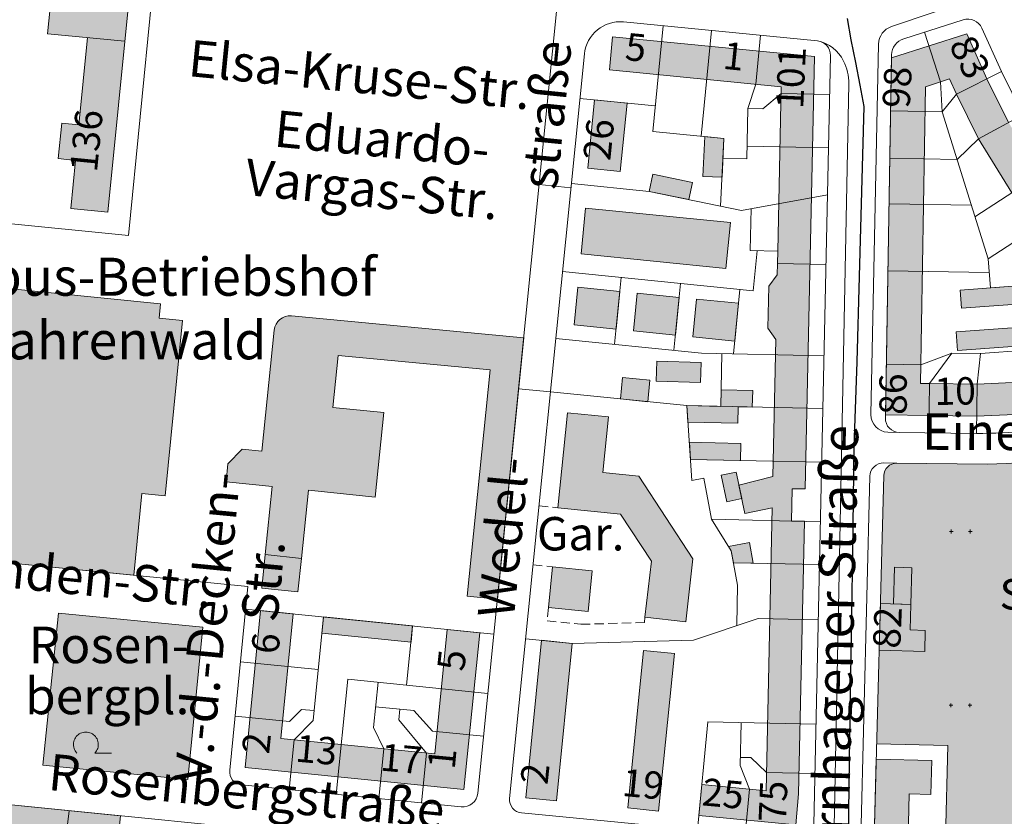
# Model space of a CAD drawing. Units: metres. Extents: x 549908 to 552086, y 5803902 to 5806054.
# Drawn here: x 550165 to 550489, y 5805250 to 5805513 of the extents above; entities that cross this region are included whole.
import ezdxf

# ---------------------------------------------------------------- set-up
doc = ezdxf.new("R2010")
doc.units = ezdxf.units.M
doc.header["$LTSCALE"] = 5
for name, pattern in [('LF5000.12', [0]), ('LF5000.28', [0]), ('LF5000.30', [0]), ('LF5000.32', [0.9, 0.6, -0.3]), ('LF5000.6', [0]), ('LF5000.7', [0]), ('LF5000.9', [0])]:
    doc.linetypes.add(name, pattern=pattern)
doc.layers.get('0').update_dxf_attribs({"color": 1, "linetype": 'CONTINUOUS'})
for name, color, linetype, lineweight in [('Baublockgrenzen', 7, 'CONTINUOUS', 9), ('Fahrbahnbegrenzungen', 7, 'CONTINUOUS', 9), ('Fläche Öffentliches Grün', 7, 'CONTINUOUS', 9), ('Hausnr. Wirtschaftsgebäude', 7, 'CONTINUOUS', 9), ('Hausnr. Wohngebäude', 7, 'CONTINUOUS', 9), ('Laubbaum', 7, 'CONTINUOUS', 9), ('Privatgrundstücke', 7, 'CONTINUOUS', 9), ('Stadtteilgrenzen', 7, 'CONTINUOUS', 9), ('Straßennamen normal', 7, 'CONTINUOUS', 9), ('Text s.Schriftz. klein', 7, 'CONTINUOUS', 9), ('Text Wirtschaftsgebäude', 7, 'CONTINUOUS', 9), ('Unterirdische Gebäude und Tiefgaragen', 7, 'CONTINUOUS', 9), ('Unterirdische Gebäude_ Tiefgarage', 7, 'CONTINUOUS', 9), ('Wiese_ Weide', 7, 'CONTINUOUS', 9), ('Wirtschaftsgebäude', 7, 'CONTINUOUS', 9), ('Wirtschaftsgebäude (Fläche)', 7, 'CONTINUOUS', 9), ('Wohngebäude', 7, 'CONTINUOUS', 9), ('Wohngebäude (Fläche)', 7, 'CONTINUOUS', 9)]:
    doc.layers.add(name, color=color, linetype=linetype, lineweight=lineweight)
doc.styles.add('Hausnr. Wirtschaftsgebäude', font='ariali.ttf')
doc.styles.add('Hausnr. Wohngebäude', font='ariali.ttf')
doc.styles.add('Sonstige Schriftzusätze klein', font='calibri.ttf')
doc.styles.add('Straßennamen normal', font='ariali.ttf')
doc.styles.add('Unterird. Gebäude_ Tiefgarage', font='arial.ttf')
doc.styles.add('Wirtschaftsgebäude', font='arial.ttf')

# ---------------------------------------------------------------- blocks, each defined once
blk = doc.blocks.new('5117')
at = {"color": 0, "lineweight": -2}
for p, q in [((-0.5, 0), (-0.333, 0)), ((-0.417, 0.083), (-0.417, -0.083)), ((0.333, 0), (0.5, 0)), ((0.417, -0.083), (0.417, 0.083))]:
    blk.add_line(p, q, dxfattribs=at)
blk = doc.blocks.new('5114', base_point=(-0.172, -0.052))
at = {"color": 0, "lineweight": -2}
for p, q in [((-0.244, 0.268), (-0.279, 0.258)), ((-0.209, 0.274), (-0.244, 0.268)), ((-0.172, 0.276), (-0.209, 0.274)), ((-0.136, 0.274), (-0.172, 0.276)), ((-0.1, 0.268), (-0.136, 0.274)), ((-0.066, 0.258), (-0.1, 0.268)), ((-0.49, 0.027), (-0.497, -0.009)), ((-0.48, 0.062), (-0.49, 0.027)), ((-0.465, 0.095), (-0.48, 0.062)), ((-0.447, 0.126), (-0.465, 0.095)), ((-0.426, 0.156), (-0.447, 0.126)), ((-0.402, 0.182), (-0.426, 0.156)), ((-0.374, 0.206), (-0.402, 0.182)), ((-0.345, 0.227), (-0.374, 0.206)), ((-0.313, 0.244), (-0.345, 0.227)), ((-0.279, 0.258), (-0.313, 0.244)), ((-0.032, 0.244), (-0.066, 0.258)), ((0, 0.227), (-0.032, 0.244)), ((0.03, 0.206), (0, 0.227)), ((0.057, 0.182), (0.03, 0.206)), ((0.081, 0.156), (0.057, 0.182)), ((0.103, 0.126), (0.081, 0.156)), ((0.121, 0.095), (0.103, 0.126)), ((0.135, 0.062), (0.121, 0.095)), ((0.146, 0.027), (0.135, 0.062)), ((0.152, -0.009), (0.146, 0.027)), ((-0.497, -0.009), (-0.5, -0.045)), ((-0.5, -0.045), (-0.499, -0.081)), ((-0.499, -0.081), (-0.493, -0.117)), ((-0.493, -0.117), (-0.484, -0.152)), ((-0.484, -0.152), (-0.471, -0.186)), ((-0.471, -0.186), (-0.455, -0.218)), ((-0.455, -0.218), (-0.435, -0.248)), ((-0.435, -0.248), (-0.411, -0.276)), ((0.067, -0.276), (0.09, -0.248)), ((0.09, -0.248), (0.11, -0.218)), ((0.11, -0.218), (0.127, -0.186)), ((0.127, -0.186), (0.14, -0.152)), ((0.14, -0.152), (0.149, -0.117)), ((0.149, -0.117), (0.154, -0.081)), ((0.155, -0.045), (0.152, -0.009)), ((0.154, -0.081), (0.155, -0.045)), ((0.5, -0.276), (0.067, -0.276))]:
    blk.add_line(p, q, dxfattribs=at)

msp = doc.modelspace()

# ---------------------------------------------------------------- hatches: boundary and pattern name
at = {"layer": 'Fläche Öffentliches Grün', "lineweight": 9, "true_color": 0xa4ff94}
for points in [[(550453.789, 5805366.61), (550483.521, 5805366.325, 0.067554), (550534.68, 5805374.25), (550535.964, 5805369.928), (550539.311, 5805358.668), (550562.097, 5805322.192), (550568.499, 5805306.667), (550571.647, 5805308.298), (550578.897, 5805296.383), (550585.826, 5805282.929), (550596.565, 5805268.184), (550469.449, 5805229.458), (550470.627, 5805273.706), (550447.202, 5805274.329), (550448.021, 5805305.092), (550463.012, 5805304.693), (550463.196, 5805311.63), (550458.266, 5805311.762), (550458.811, 5805332.246), (550453.035, 5805332.4), (550452.713, 5805320.305), (550448.429, 5805320.419), (550449.55, 5805362.523, -0.408955)], [(550177.961, 5805317.307), (550225.435, 5805312.627), (550220.498, 5805262.538), (550172.843, 5805267.288)]]:
    msp.add_hatch(color=81, dxfattribs=at).paths.add_polyline_path(points, flags=0)
at = {"layer": 'Wirtschaftsgebäude (Fläche)', "lineweight": 9, "true_color": 0xf1a59a}
for points in [[(550187.463, 5805506.656), (550174.387, 5805507.948), (550177.55, 5805539.945), (550202.921, 5805537.437), (550194.2, 5805449.227), (550181.967, 5805450.437), (550183.532, 5805466.266), (550177.862, 5805466.826), (550179.014, 5805478.481), (550184.623, 5805477.927)], [(550396.309, 5805460.689), (550390.002, 5805460.996), (550390.638, 5805474.081), (550396.93, 5805473.467)], [(550386.595, 5805459.011), (550385.429, 5805453.344), (550372.352, 5805456.035), (550373.518, 5805461.702)], [(550133.387, 5805426.844), (550211.563, 5805419.096), (550211.09, 5805414.326), (550218.729, 5805413.569), (550218.236, 5805408.594), (550214.746, 5805373.382), (550213.014, 5805355.903), (550205.375, 5805356.66), (550202.71, 5805329.77), (550124.534, 5805337.518)], [(550475.095, 5805417.604), (550474.641, 5805423.605), (550484.615, 5805424.36), (550501.439, 5805425.634), (550504.539, 5805419.833)], [(550322.372, 5805321.855), (550312.491, 5805322.855), (550320.031, 5805397.356), (550269.943, 5805402.077), (550268.189, 5805384.986), (550284.984, 5805383.262), (550282.13, 5805355.457), (550260.196, 5805357.708), (550257.896, 5805335.308), (550245.99, 5805336.53), (550248.291, 5805358.945), (550233.128, 5805360.501), (550233.731, 5805366.376), (550238.375, 5805371.276), (550244.851, 5805370.612), (550248.939, 5805410.431, -0.411565), (550254.605, 5805415.082), (550331.041, 5805407.878)], [(550473.837, 5805403.676), (550473.374, 5805409.8), (550508.481, 5805412.458), (550508.945, 5805406.334)], [(550362.894, 5805387.763), (550363.602, 5805394.812), (550372.596, 5805393.908), (550371.887, 5805386.859)], [(550406.402, 5805390.529), (550406.285, 5805385.1), (550401.678, 5805385.2), (550401.561, 5805379.814), (550385.113, 5805380.17), (550384.755, 5805385.566), (550395.925, 5805385.325), (550396.042, 5805390.753)], [(550385.556, 5805373.507), (550402.479, 5805373.141), (550402.357, 5805367.513), (550385.93, 5805367.869)], [(550396.053, 5805362.647), (550400.971, 5805363.675), (550401.875, 5805359.353), (550402.786, 5805354.991), (550397.868, 5805353.963)], [(550398.438, 5805339.219), (550405.339, 5805340.489), (550406.585, 5805333.719), (550400.07, 5805333.86), (550399.352, 5805337.759)], [(550453.035, 5805332.4), (550458.811, 5805332.246), (550458.489, 5805320.151), (550452.713, 5805320.305)], [(550294.5, 5805313.076), (550293.96, 5805307.742), (550264.616, 5805310.712), (550265.155, 5805316.046)]]:
    msp.add_hatch(color=21, dxfattribs=at).paths.add_polyline_path(points, flags=0)
at = {"layer": 'Wohngebäude (Fläche)', "lineweight": 9, "true_color": 0xfb8c9d}
for points in [[(550423.468, 5805347.497), (550421.527, 5805257.824), (550420.556, 5805247.68), (550388.728, 5805250.728), (550389.7, 5805260.872), (550410.786, 5805258.853), (550412.8, 5805351.91), (550403.823, 5805350.033), (550401.875, 5805359.353), (550413.024, 5805362.283), (550414, 5805407.339), (550411.383, 5805411.107), (550411.682, 5805424.922), (550414.459, 5805428.573), (550414.542, 5805432.38), (550414.628, 5805436.387), (550415.799, 5805490.502), (550359.235, 5805496.022), (550360.298, 5805506.907), (550426.777, 5805500.418), (550423.698, 5805358.15), (550419.423, 5805358.242), (550419.192, 5805347.589)], [(550352.117, 5805463.658), (550354.38, 5805486.184), (550365.079, 5805485.109), (550362.815, 5805462.583)], [(550397.535, 5805430.696), (550349.916, 5805435.48), (550351.432, 5805450.565), (550399.051, 5805445.781)], [(550347.626, 5805412.115), (550348.875, 5805424.541), (550362.674, 5805423.155), (550361.425, 5805410.728)], [(550367.178, 5805410.15), (550368.426, 5805422.576), (550382.225, 5805421.19), (550380.977, 5805408.764)], [(550386.71, 5805408.188), (550387.958, 5805420.614), (550401.757, 5805419.228), (550400.509, 5805406.802)], [(550374.819, 5805400.224), (550389.439, 5805399.753), (550389.226, 5805393.149), (550374.606, 5805393.62)], [(550342.301, 5805351.967), (550345.443, 5805383.237), (550358.968, 5805381.878), (550357.123, 5805363.518), (550368.928, 5805362.332), (550386.738, 5805335.152), (550384.357, 5805314.396), (550370.953, 5805315.933), (550373.074, 5805334.42), (550362.934, 5805349.894)], [(550256.763, 5805324.264), (550244.856, 5805325.486), (550245.99, 5805336.53), (550257.896, 5805335.308)], [(550339.177, 5805319.11), (550340.523, 5805332.503), (550353.576, 5805331.191), (550352.231, 5805317.799)], [(550448.021, 5805305.092), (550448.429, 5805320.419), (550458.489, 5805320.151), (550458.266, 5805311.762), (550463.196, 5805311.63), (550463.012, 5805304.693)], [(550311.338, 5805259.254), (550239.355, 5805266.463), (550244.473, 5805318.139), (550255.135, 5805317.06), (550251.074, 5805276.061), (550301.754, 5805270.985), (550305.897, 5805311.922), (550316.559, 5805310.843)], [(550331.706, 5805256.564), (550336.909, 5805308.352), (550347.013, 5805307.337), (550341.81, 5805255.549)], [(550380.619, 5805303.961), (550375.416, 5805252.173), (550365.311, 5805253.188), (550370.514, 5805304.976)], [(550457.906, 5805257.795), (550456.14, 5805191.434), (550541.43, 5805226.368), (550545.375, 5805216.738), (550448.944, 5805177.24), (550444.882, 5805187.158), (550447.067, 5805269.254), (550465.339, 5805268.767), (550465.042, 5805257.605)]]:
    msp.add_hatch(color=241, dxfattribs=at).paths.add_polyline_path(points, flags=0)
h = msp.add_hatch(color=241, dxfattribs=at)
h.paths.add_polyline_path([(550476.857, 5805507.874), (550483.51, 5805493.112), (550490.64, 5805478.674), (550501.074, 5805461.763), (550543.392, 5805396.986), (550533.984, 5805390.84), (550524.227, 5805387.706), (550510.478, 5805384.791), (550495.155, 5805382.769), (550480.111, 5805382.1), (550464.447, 5805382.309), (550450.093, 5805382.5), (550452.12, 5805499.954)], flags=0)
h.paths.add_polyline_path([(550461.611, 5805392.866), (550463.297, 5805490.508), (550471.224, 5805493.047), (550473.471, 5805488.061), (550480.76, 5805473.318), (550491.666, 5805455.617), (550507.096, 5805431.997), (550518.136, 5805415.098), (550527.064, 5805401.431), (550527.81, 5805400.29), (550520.386, 5805397.906), (550508.338, 5805395.09), (550494.358, 5805393.258), (550480.251, 5805392.618), (550464.587, 5805392.827)], flags=0)
h = msp.add_hatch(color=241, dxfattribs=at)
h.paths.add_polyline_path([(550112.766, 5805202.492), (550126.764, 5805201.102), (550127.529, 5805208.808), (550133.434, 5805208.222), (550132.489, 5805198.694), (550136.666, 5805198.279), (550137.612, 5805207.808), (550143.519, 5805207.221), (550142.884, 5805200.825), (550158.909, 5805199.235), (550158.491, 5805195.031), (550166.116, 5805194.274), (550166.772, 5805200.885), (550173.555, 5805200.212), (550173.083, 5805195.449), (550192.64, 5805193.508), (550191.617, 5805183.201), (550111.605, 5805191.134), (550066.467, 5805200.458), (550068.465, 5805210.127), (550064.48, 5805210.95), (550069.787, 5805263.376), (550198.308, 5805250.622), (550195.355, 5805220.869), (550160.766, 5805224.404), (550163.232, 5805242.701), (550105.229, 5805248.457), (550104.508, 5805241.201), (550099.476, 5805241.701), (550100.196, 5805248.956), (550081.021, 5805250.859), (550076.836, 5805209.913)], flags=0)
h.paths.add_polyline_path([(550190.963, 5805226.082), (550166.978, 5805228.462), (550168.34, 5805242.194), (550192.325, 5805239.813)], flags=0)

# ---------------------------------------------------------------- linework, layer by layer
at = {"layer": 'Baublockgrenzen', "color": 251, "linetype": 'LF5000.7', "lineweight": 9, "true_color": 0x646464}
for p, q in [((550343.428, 5805530.808), (550315.944, 5805258.061)), ((550363.885, 5805511.814), (550427.715, 5805505.584)), ((550456.095, 5805506.259), (550475.64, 5805512.517)), ((550481.794, 5805509.778), (550488.233, 5805495.489)), ((550326.419, 5805256.337), (550351.029, 5805501.275)), ((550432.002, 5805500.754), (550426.527, 5805247.774)), ((550450.074, 5805381.443), (550452.137, 5805500.933)), ((550488.233, 5805495.489), (550495.288, 5805481.194)), ((550480.035, 5805376.413), (550454.636, 5805376.752)), ((550453.789, 5805366.61), (550483.521, 5805366.325)), ((550444.691, 5805179.974), (550449.55, 5805362.523)), ((550240.277, 5805326.046), (550090.556, 5805340.885)), ((550234.29, 5805265.604), (550240.277, 5805326.046)), ((550177.961, 5805317.307), (550172.843, 5805267.288)), ((550177.961, 5805317.307), (550225.435, 5805312.627)), ((550225.435, 5805312.627), (550220.498, 5805262.538)), ((550220.498, 5805262.538), (550172.843, 5805267.288)), ((550069.787, 5805263.376), (550417.699, 5805228.859)), ((550310.429, 5805253.555), (550238.235, 5805260.786)), ((550420.995, 5805242.855), (550330.362, 5805251.536))]:
    msp.add_line(p, q, dxfattribs=at)
for centre, radius, start, end in [((550362.745, 5805500.093), 11.776, 84.44884, 174.24), ((550477.181, 5805507.698), 5.06, 24.27964, 107.73361), ((550427.251, 5805500.855), 4.752, 358.78138, 84.40537), ((550457.834, 5805500.833), 5.697, 107.77066, 178.99482), ((550479.322, 5805563.461), 187.049, 270.21839, 291.0602), ((550454.687, 5805381.365), 4.614, 179.03261, 269.36105), ((550479.908, 5805558.746), 192.455, 271.07573, 286.53452), ((550453.75, 5805362.408), 4.202, 89.47178, 178.4386), ((550238.676, 5805265.172), 4.408, 174.36685, 264.2585), ((550310.929, 5805258.57), 5.04, 264.30433, 354.19812), ((550330.782, 5805255.9), 4.384, 174.28457, 264.50689)]:
    msp.add_arc(centre, radius, start, end, dxfattribs=at)
at = {"layer": 'Fahrbahnbegrenzungen', "color": 1, "linetype": 'LF5000.12', "lineweight": 9}
for p, q in [((550452.069, 5805510.294), (550481.013, 5805520.088)), ((550445.336, 5805382.632), (550447.85, 5805504.538)), ((550438.058, 5805491.473), (550433.21, 5805247.013)), ((550336.157, 5805458.272), (550346.603, 5805457.223)), ((550329.353, 5805391.133), (550339.856, 5805390.077)), ((550454.636, 5805376.752), (550450.85, 5805376.852)), ((550449.539, 5805366.702), (550453.789, 5805366.61)), ((550440.496, 5805180.227), (550444.936, 5805362.303))]:
    msp.add_line(p, q, dxfattribs=at)
for centre, radius, start, end in [((550733.051, 5805614.218), 250.227, 188.23202, 210.80161), ((550454.063, 5805504.409), 6.214, 108.71033, 178.80218), ((550425.12, 5805493.316), 12.54, 26.68091, 78.05716), ((550419.791, 5805491.173), 18.269, 0.94167, 25.18192), ((550451.002, 5805382.517), 5.667, 178.84067, 268.45752), ((550449.444, 5805362.194), 4.51, 88.79784, 178.61496)]:
    msp.add_arc(centre, radius, start, end, dxfattribs=at)
at = {"layer": 'Privatgrundstücke', "color": 251, "linetype": 'LF5000.9', "lineweight": 9, "true_color": 0x646464}
for p, q in [((550211.1, 5805543.89), (550200.98, 5805441.536)), ((550376.899, 5805510.544), (550373.503, 5805475.754)), ((550389.406, 5805474.201), (550392.802, 5805508.991)), ((550409.007, 5805507.41), (550407.437, 5805491.318)), ((550462.936, 5805508.449), (550468.18, 5805492.072)), ((550488.233, 5805495.489), (550473.471, 5805488.061)), ((550407.437, 5805491.318), (550404.822, 5805483.36)), ((550468.18, 5805492.072), (550468.732, 5805482.272)), ((550409.764, 5805483.253), (550415.751, 5805488.247)), ((550415.751, 5805488.247), (550431.724, 5805487.901)), ((550473.471, 5805488.061), (550468.732, 5805482.272)), ((550349.561, 5805486.668), (550374.325, 5805484.179)), ((550404.822, 5805483.36), (550404.462, 5805466.747)), ((550404.822, 5805483.36), (550409.764, 5805483.253)), ((550468.732, 5805482.272), (550451.82, 5805482.564)), ((550468.732, 5805482.272), (550483.896, 5805433.866)), ((550495.288, 5805481.194), (550480.76, 5805473.318)), ((550373.503, 5805475.754), (550396.93, 5805473.467)), ((550396.93, 5805473.467), (550395.848, 5805451.2)), ((550480.76, 5805473.318), (550473.655, 5805466.557)), ((550404.554, 5805470.967), (550431.345, 5805470.387)), ((550404.462, 5805466.747), (550396.612, 5805466.917)), ((550451.55, 5805466.938), (550473.655, 5805466.557)), ((550505.501, 5805464.655), (550479.56, 5805447.708)), ((550346.742, 5805458.609), (550372.352, 5805456.035)), ((550372.352, 5805456.035), (550402.676, 5805449.806)), ((550402.676, 5805449.806), (550431.011, 5805454.967)), ((550451.292, 5805451.978), (550478.369, 5805451.51)), ((550483.896, 5805433.866), (550513.136, 5805452.968)), ((550200.98, 5805441.536), (550101.197, 5805451.401)), ((550405.848, 5805450.384), (550405.55, 5805436.584)), ((550405.55, 5805436.584), (550414.628, 5805436.387)), ((550407.88, 5805436.533), (550406.557, 5805423.374)), ((550414.628, 5805436.387), (550414.542, 5805432.38)), ((550414.542, 5805432.38), (550430.515, 5805432.035)), ((550483.896, 5805433.866), (550484.615, 5805424.36)), ((550406.557, 5805423.374), (550343.835, 5805429.675)), ((550450.912, 5805429.941), (550484.237, 5805429.365)), ((550363.134, 5805427.736), (550360.924, 5805405.738)), ((550382.686, 5805425.772), (550380.475, 5805403.774)), ((550402.218, 5805423.81), (550400.09, 5805402.631)), ((550484.615, 5805424.36), (550501.439, 5805425.634)), ((550341.625, 5805407.677), (550389.591, 5805402.858)), ((550504.37, 5805404.461), (550481.377, 5805402.698)), ((550389.591, 5805402.858), (550429.864, 5805401.986)), ((550396.301, 5805402.713), (550395.925, 5805385.325)), ((550471.966, 5805402.851), (550461.716, 5805398.986)), ((550464.587, 5805392.827), (550471.966, 5805402.851)), ((550481.377, 5805402.698), (550471.966, 5805402.851)), ((550480.251, 5805392.618), (550481.377, 5805402.698)), ((550450.38, 5805399.182), (550461.716, 5805398.986)), ((550339.856, 5805390.077), (550384.755, 5805385.566)), ((550464.371, 5805376.622), (550464.587, 5805392.827)), ((550480.035, 5805376.413), (550480.251, 5805392.618)), ((550384.755, 5805385.566), (550429.488, 5805384.598)), ((550384.755, 5805385.566), (550386.39, 5805360.941)), ((550384.755, 5805385.566), (550395.925, 5805385.325)), ((550385.93, 5805367.869), (550429.106, 5805366.934)), ((550386.39, 5805360.941), (550390.355, 5805361.67)), ((550390.355, 5805361.67), (550392.842, 5805348.159)), ((550392.842, 5805348.159), (550428.682, 5805347.384)), ((550392.842, 5805348.159), (550399.352, 5805337.759)), ((550399.352, 5805337.759), (550401.43, 5805326.469)), ((550400.07, 5805333.86), (550428.377, 5805333.247)), ((550401.43, 5805326.469), (550401.143, 5805313.208)), ((550239.543, 5805318.638), (550321.238, 5805310.37)), ((550265.155, 5805316.046), (550261.711, 5805282.015)), ((550408.16, 5805315.57), (550386.952, 5805308.431)), ((550427.985, 5805315.141), (550408.16, 5805315.57)), ((550294.5, 5805313.076), (550292.527, 5805293.582)), ((550347.013, 5805307.337), (550331.698, 5805308.876)), ((550386.952, 5805308.431), (550347.013, 5805307.337)), ((550263.4, 5805298.698), (550237.819, 5805301.232)), ((550273.133, 5805295.545), (550269.34, 5805257.67)), ((550319.265, 5805290.876), (550273.133, 5805295.545)), ((550283.127, 5805294.534), (550281.626, 5805279.695)), ((550282.314, 5805286.497), (550294.884, 5805285.224)), ((550253.985, 5805281.623), (550236.052, 5805283.399)), ((550257.876, 5805285.633), (550253.985, 5805281.623)), ((550262.035, 5805285.213), (550257.876, 5805285.633)), ((550290.279, 5805285.69), (550289.922, 5805282.167)), ((550294.884, 5805285.224), (550301.046, 5805278.478)), ((550261.711, 5805282.015), (550255.504, 5805275.618)), ((550289.922, 5805282.167), (550299.062, 5805271.255)), ((550388.274, 5805245.989), (550391.674, 5805281.481)), ((550391.674, 5805281.481), (550427.24, 5805280.711)), ((550402.611, 5805281.244), (550402.305, 5805267.135)), ((550281.626, 5805279.695), (550284.966, 5805272.667)), ((550301.046, 5805278.478), (550317.838, 5805276.779)), ((550255.504, 5805275.618), (550253.861, 5805259.22)), ((550447.202, 5805274.329), (550470.627, 5805273.706)), ((550470.627, 5805273.706), (550469.449, 5805229.458)), ((550284.966, 5805272.667), (550283.324, 5805256.27)), ((550299.062, 5805271.255), (550297.42, 5805254.858)), ((550402.305, 5805267.135), (550405.328, 5805259.375)), ((550402.364, 5805269.842), (550405.76, 5805269.768)), ((550405.76, 5805269.768), (550410.916, 5805264.874)), ((550410.916, 5805264.874), (550426.889, 5805264.529)), ((550405.328, 5805259.375), (550403.903, 5805244.492)), ((550181.451, 5805252.295), (550177.85, 5805222.658)), ((550198.308, 5805250.622), (550191.617, 5805183.201))]:
    msp.add_line(p, q, dxfattribs=at)
at = {"layer": 'Stadtteilgrenzen', "color": 6, "linetype": 'LF5000.6', "lineweight": 25}
for p, q in [((550438.808, 5805505.969), (550437.558, 5805512.966)), ((550440.307, 5805498.472), (550438.808, 5805505.969)), ((550441.806, 5805490.975), (550440.307, 5805498.472)), ((550443.056, 5805483.978), (550441.806, 5805490.975)), ((550442.306, 5805455.989), (550443.056, 5805483.978)), ((550441.555, 5805428), (550442.306, 5805455.989)), ((550440.805, 5805400.011), (550441.555, 5805428)), ((550439.805, 5805372.022), (550440.805, 5805400.011)), ((550439.305, 5805337.536), (550439.805, 5805372.022)), ((550438.805, 5805303.55), (550439.305, 5805337.536)), ((550438.304, 5805269.063), (550438.805, 5805303.55)), ((550437.804, 5805234.577), (550438.304, 5805269.063))]:
    msp.add_line(p, q, dxfattribs=at)
at = {"layer": 'Unterirdische Gebäude und Tiefgaragen', "color": 251, "linetype": 'LF5000.32', "lineweight": 9, "true_color": 0x646464}
for p, q in [((550336.09, 5805352.591), (550342.301, 5805351.967)), ((550334.136, 5805333.144), (550340.523, 5805332.503)), ((550339.177, 5805319.11), (550338.738, 5805314.742)), ((550370.754, 5805314.192), (550370.953, 5805315.933)), ((550338.738, 5805314.742), (550349.897, 5805313.621)), ((550349.897, 5805313.621), (550370.754, 5805314.192))]:
    msp.add_line(p, q, dxfattribs=at)
at = {"layer": 'Wirtschaftsgebäude', "color": 251, "linetype": 'LF5000.30', "lineweight": 9, "true_color": 0x646464}
for p, q in [((550177.55, 5805539.945), (550174.387, 5805507.948)), ((550202.921, 5805537.437), (550194.2, 5805449.227)), ((550174.387, 5805507.948), (550199.758, 5805505.44)), ((550187.463, 5805506.656), (550184.623, 5805477.927)), ((550179.014, 5805478.481), (550177.862, 5805466.826)), ((550184.623, 5805477.927), (550179.014, 5805478.481)), ((550390.002, 5805460.996), (550390.638, 5805474.081)), ((550390.638, 5805474.081), (550396.93, 5805473.467)), ((550396.93, 5805473.467), (550396.309, 5805460.689)), ((550177.862, 5805466.826), (550183.532, 5805466.266)), ((550183.532, 5805466.266), (550181.967, 5805450.437)), ((550372.352, 5805456.035), (550373.518, 5805461.702)), ((550373.518, 5805461.702), (550386.595, 5805459.011)), ((550386.595, 5805459.011), (550385.429, 5805453.344)), ((550396.309, 5805460.689), (550390.002, 5805460.996)), ((550385.429, 5805453.344), (550372.352, 5805456.035)), ((550181.967, 5805450.437), (550194.2, 5805449.227)), ((550133.387, 5805426.844), (550211.563, 5805419.096)), ((550474.641, 5805423.605), (550501.439, 5805425.634)), ((550475.095, 5805417.604), (550474.641, 5805423.605)), ((550504.539, 5805419.833), (550475.095, 5805417.604)), ((550211.563, 5805419.096), (550211.09, 5805414.326)), ((550211.09, 5805414.326), (550218.729, 5805413.569)), ((550218.729, 5805413.569), (550213.014, 5805355.903)), ((550254.605, 5805415.082), (550331.041, 5805407.878)), ((550244.851, 5805370.612), (550248.939, 5805410.431)), ((550473.374, 5805409.8), (550508.481, 5805412.458)), ((550473.837, 5805403.676), (550473.374, 5805409.8)), ((550331.041, 5805407.878), (550322.372, 5805321.855)), ((550508.945, 5805406.334), (550473.837, 5805403.676)), ((550269.943, 5805402.077), (550268.189, 5805384.986)), ((550320.031, 5805397.356), (550269.943, 5805402.077)), ((550312.491, 5805322.855), (550320.031, 5805397.356)), ((550362.894, 5805387.763), (550363.602, 5805394.812)), ((550363.602, 5805394.812), (550372.596, 5805393.908)), ((550372.596, 5805393.908), (550371.887, 5805386.859)), ((550395.925, 5805385.325), (550396.042, 5805390.753)), ((550396.042, 5805390.753), (550406.402, 5805390.529)), ((550406.402, 5805390.529), (550406.285, 5805385.1)), ((550371.887, 5805386.859), (550362.894, 5805387.763)), ((550268.189, 5805384.986), (550284.984, 5805383.262)), ((550385.113, 5805380.17), (550384.755, 5805385.566)), ((550384.755, 5805385.566), (550395.925, 5805385.325)), ((550401.678, 5805385.2), (550401.561, 5805379.814)), ((550406.285, 5805385.1), (550401.678, 5805385.2)), ((550284.984, 5805383.262), (550282.13, 5805355.457)), ((550401.561, 5805379.814), (550385.113, 5805380.17)), ((550233.731, 5805366.376), (550238.375, 5805371.276)), ((550238.375, 5805371.276), (550244.851, 5805370.612)), ((550385.556, 5805373.507), (550402.479, 5805373.141)), ((550385.93, 5805367.869), (550385.556, 5805373.507)), ((550402.479, 5805373.141), (550402.357, 5805367.513)), ((550402.357, 5805367.513), (550385.93, 5805367.869)), ((550233.128, 5805360.501), (550233.731, 5805366.376)), ((550396.053, 5805362.647), (550400.971, 5805363.675)), ((550397.868, 5805353.963), (550396.053, 5805362.647)), ((550400.971, 5805363.675), (550402.786, 5805354.991)), ((550248.291, 5805358.945), (550233.128, 5805360.501)), ((550245.99, 5805336.53), (550248.291, 5805358.945)), ((550260.196, 5805357.708), (550257.896, 5805335.308)), ((550282.13, 5805355.457), (550260.196, 5805357.708)), ((550205.375, 5805356.66), (550202.71, 5805329.77)), ((550213.014, 5805355.903), (550205.375, 5805356.66)), ((550402.786, 5805354.991), (550397.868, 5805353.963)), ((550398.438, 5805339.219), (550405.339, 5805340.489)), ((550399.352, 5805337.759), (550398.438, 5805339.219)), ((550405.339, 5805340.489), (550406.585, 5805333.719)), ((550202.71, 5805329.77), (550124.534, 5805337.518)), ((550257.896, 5805335.308), (550245.99, 5805336.53)), ((550400.07, 5805333.86), (550399.352, 5805337.759)), ((550406.585, 5805333.719), (550400.07, 5805333.86)), ((550452.713, 5805320.305), (550453.035, 5805332.4)), ((550453.035, 5805332.4), (550458.811, 5805332.246)), ((550458.811, 5805332.246), (550458.489, 5805320.151)), ((550322.372, 5805321.855), (550312.491, 5805322.855)), ((550458.489, 5805320.151), (550452.713, 5805320.305)), ((550264.616, 5805310.712), (550265.155, 5805316.046)), ((550265.155, 5805316.046), (550294.5, 5805313.076)), ((550294.5, 5805313.076), (550293.96, 5805307.742)), ((550293.96, 5805307.742), (550264.616, 5805310.712))]:
    msp.add_line(p, q, dxfattribs=at)
msp.add_arc((550254.118, 5805409.898), 5.207, 84.63915, 174.11613, dxfattribs=at)
at = {"layer": 'Wohngebäude', "color": 251, "linetype": 'LF5000.28', "lineweight": 9, "true_color": 0x646464}
for p, q in [((550359.235, 5805496.022), (550360.298, 5805506.907)), ((550360.298, 5805506.907), (550426.777, 5805500.418)), ((550452.12, 5805499.954), (550476.857, 5805507.874)), ((550476.857, 5805507.874), (550483.51, 5805493.112)), ((550426.777, 5805500.418), (550423.698, 5805358.15)), ((550450.093, 5805382.5), (550452.12, 5805499.954)), ((550415.799, 5805490.502), (550359.235, 5805496.022)), ((550414.628, 5805436.387), (550415.799, 5805490.502)), ((550463.297, 5805490.508), (550461.611, 5805392.866)), ((550471.224, 5805493.047), (550463.297, 5805490.508)), ((550473.471, 5805488.061), (550471.224, 5805493.047)), ((550483.51, 5805493.112), (550490.64, 5805478.674)), ((550480.76, 5805473.318), (550473.471, 5805488.061)), ((550352.117, 5805463.658), (550354.38, 5805486.184)), ((550354.38, 5805486.184), (550365.079, 5805485.109)), ((550365.079, 5805485.109), (550362.815, 5805462.583)), ((550491.666, 5805455.617), (550480.76, 5805473.318)), ((550362.815, 5805462.583), (550352.117, 5805463.658)), ((550349.916, 5805435.48), (550351.432, 5805450.565)), ((550351.432, 5805450.565), (550399.051, 5805445.781)), ((550399.051, 5805445.781), (550397.535, 5805430.696)), ((550397.535, 5805430.696), (550349.916, 5805435.48)), ((550414.542, 5805432.38), (550414.628, 5805436.387)), ((550414.459, 5805428.573), (550414.542, 5805432.38)), ((550411.682, 5805424.922), (550414.459, 5805428.573)), ((550347.626, 5805412.115), (550348.875, 5805424.541)), ((550348.875, 5805424.541), (550362.674, 5805423.155)), ((550362.674, 5805423.155), (550361.425, 5805410.728)), ((550367.178, 5805410.15), (550368.426, 5805422.576)), ((550368.426, 5805422.576), (550382.225, 5805421.19)), ((550411.383, 5805411.107), (550411.682, 5805424.922)), ((550382.225, 5805421.19), (550380.977, 5805408.764)), ((550386.71, 5805408.188), (550387.958, 5805420.614)), ((550387.958, 5805420.614), (550401.757, 5805419.228)), ((550401.757, 5805419.228), (550400.509, 5805406.802)), ((550361.425, 5805410.728), (550347.626, 5805412.115)), ((550380.977, 5805408.764), (550367.178, 5805410.15)), ((550414, 5805407.339), (550411.383, 5805411.107)), ((550400.509, 5805406.802), (550386.71, 5805408.188)), ((550413.024, 5805362.283), (550414, 5805407.339)), ((550374.606, 5805393.62), (550374.819, 5805400.224)), ((550374.819, 5805400.224), (550389.439, 5805399.753)), ((550389.439, 5805399.753), (550389.226, 5805393.149)), ((550389.226, 5805393.149), (550374.606, 5805393.62)), ((550480.251, 5805392.618), (550494.358, 5805393.258)), ((550461.611, 5805392.866), (550464.587, 5805392.827)), ((550464.587, 5805392.827), (550480.251, 5805392.618)), ((550342.301, 5805351.967), (550345.443, 5805383.237)), ((550345.443, 5805383.237), (550358.968, 5805381.878)), ((550358.968, 5805381.878), (550357.123, 5805363.518)), ((550464.447, 5805382.309), (550450.093, 5805382.5)), ((550480.111, 5805382.1), (550464.447, 5805382.309)), ((550495.155, 5805382.769), (550480.111, 5805382.1)), ((550357.123, 5805363.518), (550368.928, 5805362.332)), ((550368.928, 5805362.332), (550386.738, 5805335.152)), ((550401.875, 5805359.353), (550413.024, 5805362.283)), ((550403.823, 5805350.033), (550401.875, 5805359.353)), ((550419.423, 5805358.242), (550419.192, 5805347.589)), ((550423.698, 5805358.15), (550419.423, 5805358.242)), ((550362.934, 5805349.894), (550342.301, 5805351.967)), ((550412.8, 5805351.91), (550403.823, 5805350.033)), ((550410.786, 5805258.853), (550412.8, 5805351.91)), ((550373.074, 5805334.42), (550362.934, 5805349.894)), ((550419.192, 5805347.589), (550423.468, 5805347.497)), ((550423.468, 5805347.497), (550421.527, 5805257.824)), ((550244.856, 5805325.486), (550245.99, 5805336.53)), ((550245.99, 5805336.53), (550257.896, 5805335.308)), ((550257.896, 5805335.308), (550256.763, 5805324.264)), ((550386.738, 5805335.152), (550384.357, 5805314.396)), ((550339.177, 5805319.11), (550340.523, 5805332.503)), ((550340.523, 5805332.503), (550353.576, 5805331.191)), ((550370.953, 5805315.933), (550373.074, 5805334.42)), ((550353.576, 5805331.191), (550352.231, 5805317.799)), ((550256.763, 5805324.264), (550244.856, 5805325.486)), ((550352.231, 5805317.799), (550339.177, 5805319.11)), ((550448.021, 5805305.092), (550448.429, 5805320.419)), ((550448.429, 5805320.419), (550458.489, 5805320.151)), ((550458.489, 5805320.151), (550458.266, 5805311.762)), ((550239.355, 5805266.463), (550244.473, 5805318.139)), ((550244.473, 5805318.139), (550255.135, 5805317.06)), ((550255.135, 5805317.06), (550251.074, 5805276.061)), ((550384.357, 5805314.396), (550370.953, 5805315.933)), ((550301.754, 5805270.985), (550305.897, 5805311.922)), ((550305.897, 5805311.922), (550316.559, 5805310.843)), ((550316.559, 5805310.843), (550311.338, 5805259.254)), ((550458.266, 5805311.762), (550463.196, 5805311.63)), ((550463.196, 5805311.63), (550463.012, 5805304.693)), ((550331.706, 5805256.564), (550336.909, 5805308.352)), ((550336.909, 5805308.352), (550347.013, 5805307.337)), ((550347.013, 5805307.337), (550341.81, 5805255.549)), ((550365.311, 5805253.188), (550370.514, 5805304.976)), ((550370.514, 5805304.976), (550380.619, 5805303.961)), ((550380.619, 5805303.961), (550375.416, 5805252.173)), ((550463.012, 5805304.693), (550448.021, 5805305.092)), ((550251.074, 5805276.061), (550301.754, 5805270.985)), ((550444.882, 5805187.158), (550447.067, 5805269.254)), ((550447.067, 5805269.254), (550465.339, 5805268.767)), ((550465.339, 5805268.767), (550465.042, 5805257.605)), ((550311.338, 5805259.254), (550239.355, 5805266.463)), ((550069.787, 5805263.376), (550198.308, 5805250.622)), ((550388.728, 5805250.728), (550389.7, 5805260.872)), ((550389.7, 5805260.872), (550410.786, 5805258.853)), ((550421.527, 5805257.824), (550420.556, 5805247.68)), ((550457.906, 5805257.795), (550456.14, 5805191.434)), ((550465.042, 5805257.605), (550457.906, 5805257.795)), ((550341.81, 5805255.549), (550331.706, 5805256.564)), ((550375.416, 5805252.173), (550365.311, 5805253.188)), ((550420.556, 5805247.68), (550388.728, 5805250.728)), ((550198.308, 5805250.622), (550195.355, 5805220.869))]:
    msp.add_line(p, q, dxfattribs=at)

# ---------------------------------------------------------------- block references
at = {"layer": 'Laubbaum', "color": 251, "lineweight": 15, "true_color": 0x646464, "xscale": 12.5, "yscale": 12.5, "zscale": 12.5}
msp.add_blockref('5114', (550186.963, 5805274.053), dxfattribs=at)
at = {"layer": 'Wiese_ Weide', "color": 251, "lineweight": 15, "true_color": 0x646464, "xscale": 7.5, "yscale": 7.5, "zscale": 7.5}
for p in [(550474.878, 5805344.143), (550474.763, 5805286.99)]:
    msp.add_blockref('5117', p, dxfattribs=at)

# ---------------------------------------------------------------- texts
at = {"layer": 'Hausnr. Wirtschaftsgebäude', "color": 7, "lineweight": 9, "insert": (550193.398, 5805461.859), "char_height": 9, "attachment_point": 7, "rotation": 84.37494, "line_spacing_factor": 0.69, "style": 'Hausnr. Wirtschaftsgebäude'}
msp.add_mtext('136', dxfattribs=at)
at = {"layer": 'Hausnr. Wohngebäude', "color": 7, "lineweight": 9, "char_height": 9, "attachment_point": 7, "line_spacing_factor": 0.69, "style": 'Hausnr. Wohngebäude'}
for s, insert, rotation in [('5', (550363.863, 5805496.509), 354.48902), ('83', (550468.296, 5805503.043), 296.69323), ('1', (550396.02, 5805493.627), 354.2039), ('101', (550425.82, 5805482.913), 87.36362), ('98', (550460.862, 5805483.142), 86.90594), ('26', (550362.311, 5805465.624), 84.2609), ('86', (550459.911, 5805382.523), 90), ('10', (550466.335, 5805382.945), 0.91665), ('82', (550457.762, 5805305.392), 87.59259), ('6', (550253.068, 5805303.23), 84.08993), ('5', (550314.254, 5805297.663), 83.856), ('2', (550250.039, 5805270.402), 84.31792), ('13', (550255.421, 5805265.672), 354.89376), ('17', (550283.342, 5805262.725), 354.83669), ('1', (550311.135, 5805265.376), 84.66556), ('2', (550341.671, 5805260.306), 83.97601), ('19', (550362.872, 5805254.399), 354.54608), ('25', (550389.184, 5805251.277), 354.77964), ('75', (550420.124, 5805248.253), 87.59259)]:
    msp.add_mtext(s, dxfattribs=dict(at, insert=insert, rotation=rotation))
at = {"layer": 'Straßennamen normal', "color": 7, "lineweight": 9, "char_height": 12, "attachment_point": 7, "line_spacing_factor": 0.69, "style": 'Straßennamen normal'}
for s, insert, rotation in [('Elsa-Kruse-Str.', (550219.908, 5805490.305), 354.37494), ('straße', (550345.688, 5805455.944), 84.2609), ('Eduardo-', (550248.163, 5805467.134), 354.37494), ('Vargas-Str.', (550238.593, 5805451.198), 354.37494), ('Eine', (550462.08, 5805367.287), 359.82811), ('Isernhagener Straße', (550441.254, 5805223.508), 88.62517), ('Wedel-', (550331.549, 5805314.913), 84.55152), ('V.-d.-Decken-', (550231.685, 5805260.726), 84.48902), ('Heyden-Linden-Str.', (550078.856, 5805330.183), 354.2609), ('            Str.', (550249.446, 5805269.894), 84.48902), ('Rosenbergstraße', (550173.856, 5805255.411), 354.43198)]:
    msp.add_mtext(s, dxfattribs=dict(at, insert=insert, rotation=rotation))
for s, insert in [('  Rosen-', (550160.815, 5805297.077)), ('bergpl.', (550166.911, 5805280.277))]:
    msp.add_mtext(s, dxfattribs=dict(at, insert=insert))
at = {"layer": 'Text s.Schriftz. klein', "color": 7, "lineweight": 9, "insert": (550487.657, 5805315.365), "char_height": 10, "attachment_point": 7, "line_spacing_factor": 0.69, "style": 'Sonstige Schriftzusätze klein'}
msp.add_mtext('Spiel-', dxfattribs=at)
at = {"layer": 'Text Wirtschaftsgebäude', "color": 7, "lineweight": 9, "char_height": 12.5, "attachment_point": 7, "line_spacing_factor": 0.69, "style": 'Wirtschaftsgebäude'}
for s, insert in [('Omnibus-Betriebshof', (550111.786, 5805417.818)), ('Vahrenwald', (550151.461, 5805396.891))]:
    msp.add_mtext(s, dxfattribs=dict(at, insert=insert))
at = {"layer": 'Unterirdische Gebäude_ Tiefgarage', "color": 7, "lineweight": 9, "insert": (550335.395, 5805334.48), "char_height": 11, "attachment_point": 7, "line_spacing_factor": 0.69, "style": 'Unterird. Gebäude_ Tiefgarage'}
msp.add_mtext('Gar.', dxfattribs=at)

doc.saveas('drawing.dxf')
